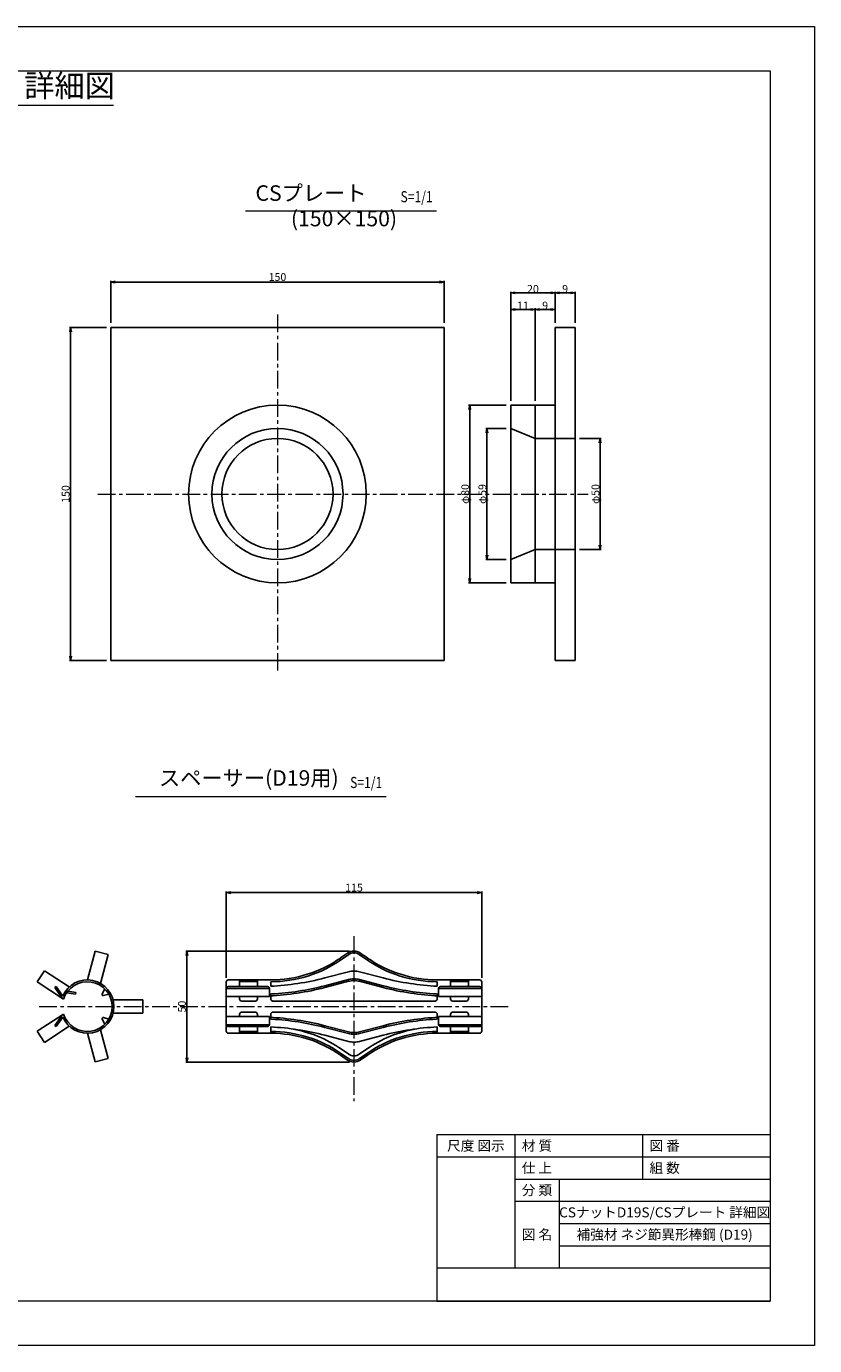
# Model space of a CAD drawing. Units: millimetres. Extents: x 0 to 1682, y 0 to 1188.
# Drawn here: x 972 to 1682, y 0 to 1188 of the extents above; entities that cross this region are included whole.
import ezdxf
from ezdxf.enums import TextEntityAlignment as Align

# ---------------------------------------------------------------- set-up
doc = ezdxf.new("R2010")
doc.units = ezdxf.units.MM
doc.linetypes.add('CENTER', pattern=[5080, 3175, -635, 635, -635])
doc.linetypes.add('DASHDOT', pattern=[1000, 700, -100, 100, -100])
for name, color, linetype, lineweight in [('D-BMK', 2, 'DASHDOT', 13), ('D-STR', 1, 'Continuous', 25), ('D-STR-DIM', 7, 'Continuous', 13), ('D-STR-HTXT', 7, 'Continuous', 13), ('D-TTL-FRAM', 2, 'Continuous', 13), ('D-TTL-LINE', 7, 'Continuous', 13), ('D-TTL-TXT', 7, 'Continuous', 25)]:
    doc.layers.add(name, color=color, linetype=linetype, lineweight=lineweight)
doc.styles.add('YOKO_GOTHIC', font='txt')
doc.dimstyles.new('Clair_Dim_Gothic', dxfattribs={"dimtxt": 0.18, "dimasz": 0.18, "dimexe": 0.18, "dimexo": 0.0625, "dimgap": 0.09, "dimtad": 1, "dimdec": 4, "dimzin": 0, "dimdsep": 46, "dimtxsty": 'YOKO_GOTHIC', "dimsah": 1, "dimcen": 0.09, "dimadec": 0, "dimazin": 0, "dimtfac": 1, "dimtdec": 4, "dimtofl": 0, "dimtmove": 2, "dimatfit": 3, "dimfxl": 1, "dimtolj": 1, "dimtzin": 0, "dimarcsym": 0})

# ---------------------------------------------------------------- blocks, each defined once
blk = doc.blocks.new('_OPEN')
at = {"color": 0, "linetype": 'ByBlock', "lineweight": -2}
for p, q in [((-1, 0.166667), (0, 0)), ((-1, -0.166667), (0, 0)), ((0, 0), (-1, 0))]:
    blk.add_line(p, q, dxfattribs=at)
blk = doc.blocks.new('*D2')
at = {"layer": 'D-STR-DIM', "color": 0, "lineweight": -2}
for p, q in [((1152.3, 331.3), (1152.3, 408.9)), ((1156.3, 407.9), (1378.3, 407.9)), ((1382.3, 331.3), (1382.3, 408.9))]:
    blk.add_line(p, q, dxfattribs=at)
at = {"layer": 'Defpoints', "color": 0}
for p in [(1382.3, 407.9), (1152.3, 327.3), (1382.3, 327.3)]:
    blk.add_point(p, dxfattribs=at)
at = {"layer": 'D-STR-DIM', "color": 0, "lineweight": -2, "xscale": 4, "yscale": 4, "zscale": 4, "rotation": 180}
blk.add_blockref('_OPEN', (1152.3, 407.9), dxfattribs=at)
at = {"layer": 'D-STR-DIM', "color": 0, "lineweight": -2, "xscale": 4, "yscale": 4, "zscale": 4}
blk.add_blockref('_OPEN', (1382.3, 407.9), dxfattribs=at)
at = {"layer": 'D-STR-DIM', "color": 0, "insert": (1267.3, 412.4), "char_height": 7, "attachment_point": 5, "style": 'YOKO_GOTHIC'}
blk.add_mtext('\\A1;115', dxfattribs=at)
blk = doc.blocks.new('*D3')
at = {"layer": 'D-STR-DIM', "color": 0, "lineweight": -2}
for p, q in [((1263.3, 355.3), (1115.9, 355.3)), ((1116.9, 259.3), (1116.9, 351.3)), ((1263.3, 255.3), (1115.9, 255.3))]:
    blk.add_line(p, q, dxfattribs=at)
at = {"layer": 'Defpoints', "color": 0}
for p in [(1116.9, 355.3), (1267.3, 355.3), (1267.3, 255.3)]:
    blk.add_point(p, dxfattribs=at)
at = {"layer": 'D-STR-DIM', "color": 0, "lineweight": -2, "xscale": 4, "yscale": 4, "zscale": 4}
for p, rotation in [((1116.9, 355.3), 90), ((1116.9, 255.3), 270)]:
    blk.add_blockref('_OPEN', p, dxfattribs=dict(at, rotation=rotation))
at = {"layer": 'D-STR-DIM', "color": 0, "insert": (1112.4, 305.3), "char_height": 7, "attachment_point": 5, "rotation": 90, "style": 'YOKO_GOTHIC'}
blk.add_mtext('\\A1;50', dxfattribs=at)
blk = doc.blocks.new('*D18')
at = {"layer": 'D-STR-DIM', "color": 0, "lineweight": -2}
for p, q in [((1048.4, 920.9), (1048.4, 958.8)), ((1052.4, 957.8), (1344.4, 957.8)), ((1348.4, 920.9), (1348.4, 958.8))]:
    blk.add_line(p, q, dxfattribs=at)
at = {"layer": 'Defpoints', "color": 0}
for p in [(1348.4, 957.8), (1048.4, 916.9), (1348.4, 916.9)]:
    blk.add_point(p, dxfattribs=at)
at = {"layer": 'D-STR-DIM', "color": 0, "lineweight": -2, "xscale": 4, "yscale": 4, "zscale": 4, "rotation": 180}
blk.add_blockref('_OPEN', (1048.4, 957.8), dxfattribs=at)
at = {"layer": 'D-STR-DIM', "color": 0, "lineweight": -2, "xscale": 4, "yscale": 4, "zscale": 4}
blk.add_blockref('_OPEN', (1348.4, 957.8), dxfattribs=at)
at = {"layer": 'D-STR-DIM', "color": 0, "insert": (1198.4, 962.3), "char_height": 7, "attachment_point": 5, "style": 'YOKO_GOTHIC'}
blk.add_mtext('\\A1;150', dxfattribs=at)
blk = doc.blocks.new('*D19')
at = {"layer": 'D-STR-DIM', "color": 0, "lineweight": -2}
for p, q in [((1044.4, 916.9), (1011.2, 916.9)), ((1012.2, 912.9), (1012.2, 620.9)), ((1044.4, 616.9), (1011.2, 616.9))]:
    blk.add_line(p, q, dxfattribs=at)
at = {"layer": 'Defpoints', "color": 0}
for p in [(1048.4, 916.9), (1012.2, 616.9), (1048.4, 616.9)]:
    blk.add_point(p, dxfattribs=at)
at = {"layer": 'D-STR-DIM', "color": 0, "lineweight": -2, "xscale": 4, "yscale": 4, "zscale": 4}
for p, rotation in [((1012.2, 916.9), 90), ((1012.2, 616.9), 270)]:
    blk.add_blockref('_OPEN', p, dxfattribs=dict(at, rotation=rotation))
at = {"layer": 'D-STR-DIM', "color": 0, "insert": (1007.7, 766.9), "char_height": 7, "attachment_point": 5, "rotation": 90, "style": 'YOKO_GOTHIC'}
blk.add_mtext('\\A1;150', dxfattribs=at)
blk = doc.blocks.new('*D20')
at = {"layer": 'D-STR-DIM', "color": 0, "lineweight": -2}
for p, q in [((1408.4, 850.9), (1408.4, 934.1)), ((1412.4, 933.1), (1426.4, 933.1)), ((1430.4, 850.9), (1430.4, 934.1))]:
    blk.add_line(p, q, dxfattribs=at)
at = {"layer": 'Defpoints', "color": 0}
for p in [(1430.4, 933.1), (1408.4, 846.9), (1430.4, 846.9)]:
    blk.add_point(p, dxfattribs=at)
at = {"layer": 'D-STR-DIM', "color": 0, "lineweight": -2, "xscale": 4, "yscale": 4, "zscale": 4, "rotation": 180}
blk.add_blockref('_OPEN', (1408.4, 933.1), dxfattribs=at)
at = {"layer": 'D-STR-DIM', "color": 0, "lineweight": -2, "xscale": 4, "yscale": 4, "zscale": 4}
blk.add_blockref('_OPEN', (1430.4, 933.1), dxfattribs=at)
at = {"layer": 'D-STR-DIM', "color": 0, "insert": (1419.4, 936.6), "char_height": 7, "attachment_point": 5, "style": 'YOKO_GOTHIC'}
blk.add_mtext('\\A1;11', dxfattribs=at)
blk = doc.blocks.new('*D21')
at = {"layer": 'D-STR-DIM', "color": 0, "lineweight": -2}
for p, q in [((1430.4, 850.9), (1430.4, 934.1)), ((1434.4, 933.1), (1444.4, 933.1)), ((1448.4, 920.9), (1448.4, 934.1))]:
    blk.add_line(p, q, dxfattribs=at)
at = {"layer": 'Defpoints', "color": 0}
for p in [(1448.4, 933.1), (1448.4, 916.9), (1430.4, 846.9)]:
    blk.add_point(p, dxfattribs=at)
at = {"layer": 'D-STR-DIM', "color": 0, "lineweight": -2, "xscale": 4, "yscale": 4, "zscale": 4, "rotation": 180}
blk.add_blockref('_OPEN', (1430.4, 933.1), dxfattribs=at)
at = {"layer": 'D-STR-DIM', "color": 0, "lineweight": -2, "xscale": 4, "yscale": 4, "zscale": 4}
blk.add_blockref('_OPEN', (1448.4, 933.1), dxfattribs=at)
at = {"layer": 'D-STR-DIM', "color": 0, "insert": (1439.4, 936.6), "char_height": 7, "attachment_point": 5, "style": 'YOKO_GOTHIC'}
blk.add_mtext('\\A1;9', dxfattribs=at)
blk = doc.blocks.new('*D22')
at = {"layer": 'D-STR-DIM', "color": 0, "lineweight": -2}
for p, q in [((1448.4, 920.9), (1448.4, 949.1)), ((1452.4, 948.1), (1462.4, 948.1)), ((1466.4, 920.9), (1466.4, 949.1))]:
    blk.add_line(p, q, dxfattribs=at)
at = {"layer": 'Defpoints', "color": 0}
for p in [(1466.4, 948.1), (1448.4, 916.9), (1466.4, 916.9)]:
    blk.add_point(p, dxfattribs=at)
at = {"layer": 'D-STR-DIM', "color": 0, "lineweight": -2, "xscale": 4, "yscale": 4, "zscale": 4, "rotation": 180}
blk.add_blockref('_OPEN', (1448.4, 948.1), dxfattribs=at)
at = {"layer": 'D-STR-DIM', "color": 0, "lineweight": -2, "xscale": 4, "yscale": 4, "zscale": 4}
blk.add_blockref('_OPEN', (1466.4, 948.1), dxfattribs=at)
at = {"layer": 'D-STR-DIM', "color": 0, "insert": (1457.4, 951.6), "char_height": 7, "attachment_point": 5, "style": 'YOKO_GOTHIC'}
blk.add_mtext('\\A1;9', dxfattribs=at)
blk = doc.blocks.new('*D23')
at = {"layer": 'D-STR-DIM', "color": 0, "lineweight": -2}
for p, q in [((1408.4, 850.9), (1408.4, 949.1)), ((1412.4, 948.1), (1444.4, 948.1)), ((1448.4, 920.9), (1448.4, 949.1))]:
    blk.add_line(p, q, dxfattribs=at)
at = {"layer": 'Defpoints', "color": 0}
for p in [(1448.4, 948.1), (1448.4, 916.9), (1408.4, 846.9)]:
    blk.add_point(p, dxfattribs=at)
at = {"layer": 'D-STR-DIM', "color": 0, "lineweight": -2, "xscale": 4, "yscale": 4, "zscale": 4, "rotation": 180}
blk.add_blockref('_OPEN', (1408.4, 948.1), dxfattribs=at)
at = {"layer": 'D-STR-DIM', "color": 0, "lineweight": -2, "xscale": 4, "yscale": 4, "zscale": 4}
blk.add_blockref('_OPEN', (1448.4, 948.1), dxfattribs=at)
at = {"layer": 'D-STR-DIM', "color": 0, "insert": (1428.4, 951.6), "char_height": 7, "attachment_point": 5, "style": 'YOKO_GOTHIC'}
blk.add_mtext('\\A1;20', dxfattribs=at)
blk = doc.blocks.new('*D24')
at = {"layer": 'D-STR-DIM', "color": 0, "lineweight": -2}
for p, q in [((1404.4, 825.9), (1386, 825.9)), ((1387, 711.9), (1387, 821.9)), ((1404.4, 707.9), (1386, 707.9))]:
    blk.add_line(p, q, dxfattribs=at)
at = {"layer": 'Defpoints', "color": 0}
for p in [(1387, 825.9), (1408.4, 825.9), (1408.4, 707.9)]:
    blk.add_point(p, dxfattribs=at)
at = {"layer": 'D-STR-DIM', "color": 0, "lineweight": -2, "xscale": 4, "yscale": 4, "zscale": 4}
for p, rotation in [((1387, 825.9), 90), ((1387, 707.9), 270)]:
    blk.add_blockref('_OPEN', p, dxfattribs=dict(at, rotation=rotation))
at = {"layer": 'D-STR-DIM', "color": 0, "insert": (1382.9, 766.9), "char_height": 7, "attachment_point": 5, "rotation": 90, "style": 'YOKO_GOTHIC'}
blk.add_mtext('\\A1;φ59', dxfattribs=at)
blk = doc.blocks.new('*D25')
at = {"layer": 'D-STR-DIM', "color": 0, "lineweight": -2}
for p, q in [((1404.4, 846.9), (1370.5, 846.9)), ((1371.5, 690.9), (1371.5, 842.9)), ((1404.4, 686.9), (1370.5, 686.9))]:
    blk.add_line(p, q, dxfattribs=at)
at = {"layer": 'Defpoints', "color": 0}
for p in [(1371.5, 846.9), (1408.4, 846.9), (1408.4, 686.9)]:
    blk.add_point(p, dxfattribs=at)
at = {"layer": 'D-STR-DIM', "color": 0, "lineweight": -2, "xscale": 4, "yscale": 4, "zscale": 4}
for p, rotation in [((1371.5, 846.9), 90), ((1371.5, 686.9), 270)]:
    blk.add_blockref('_OPEN', p, dxfattribs=dict(at, rotation=rotation))
at = {"layer": 'D-STR-DIM', "color": 0, "insert": (1367.4, 766.9), "char_height": 7, "attachment_point": 5, "rotation": 90, "style": 'YOKO_GOTHIC'}
blk.add_mtext('\\A1;φ80', dxfattribs=at)
blk = doc.blocks.new('*D26')
at = {"layer": 'D-STR-DIM', "color": 0, "lineweight": -2}
for p, q in [((1470.4, 816.9), (1489.8, 816.9)), ((1488.8, 720.9), (1488.8, 812.9)), ((1470.4, 716.9), (1489.8, 716.9))]:
    blk.add_line(p, q, dxfattribs=at)
at = {"layer": 'Defpoints', "color": 0}
for p in [(1466.4, 816.9), (1488.8, 816.9), (1466.4, 716.9)]:
    blk.add_point(p, dxfattribs=at)
at = {"layer": 'D-STR-DIM', "color": 0, "lineweight": -2, "xscale": 4, "yscale": 4, "zscale": 4}
for p, rotation in [((1488.8, 816.9), 90), ((1488.8, 716.9), 270)]:
    blk.add_blockref('_OPEN', p, dxfattribs=dict(at, rotation=rotation))
at = {"layer": 'D-STR-DIM', "color": 0, "insert": (1484.7, 766.9), "char_height": 7, "attachment_point": 5, "rotation": 90, "style": 'YOKO_GOTHIC'}
blk.add_mtext('\\A1;φ50', dxfattribs=at)

msp = doc.modelspace()

# ---------------------------------------------------------------- linework, layer by layer
msp.add_line((1466.4, 916.9), (1466.4, 616.9))
at = {"layer": 'D-BMK', "linetype": 'CENTER', "lineweight": 13, "ltscale": 0.005}
for p, q in [((1198.4, 928.5), (1198.4, 605.2)), ((1036.7, 766.9), (1478, 766.9)), ((1267.3, 368.7), (1267.3, 220)), ((983.9, 305.3), (1409.2, 305.3))]:
    msp.add_line(p, q, dxfattribs=at)
at = {"layer": 'D-STR', "linetype": 'Continuous', "lineweight": 25}
for p, q in [((1048.4, 916.9), (1348.4, 916.9)), ((1048.4, 916.9), (1048.4, 616.9)), ((1348.4, 916.9), (1348.4, 616.9)), ((1048.4, 616.9), (1348.4, 616.9))]:
    msp.add_line(p, q, dxfattribs=at)
at = {"layer": 'D-STR'}
for p, q in [((1448.4, 616.9), (1448.4, 916.9)), ((1448.4, 916.9), (1466.4, 916.9)), ((1466.4, 616.9), (1466.4, 916.9)), ((1408.4, 686.9), (1408.4, 846.9)), ((1408.4, 846.9), (1448.4, 846.9)), ((1430.4, 686.9), (1430.4, 846.9)), ((1408.4, 825.9), (1430.4, 816.9)), ((1430.4, 816.9), (1466.4, 816.9)), ((1408.4, 707.9), (1430.4, 716.9)), ((1430.4, 716.9), (1466.4, 716.9)), ((1408.4, 686.9), (1448.4, 686.9)), ((1448.4, 616.9), (1466.4, 616.9))]:
    msp.add_line(p, q, dxfattribs=at)
at = {"layer": 'D-STR', "lineweight": 25}
for p, q in [((1027.5, 329.3), (1034.4, 355.2)), ((1034.4, 355.2), (1046, 352.1)), ((1039.1, 326.2), (1046, 352.1)), ((1255.1, 349.1), (1261.5, 353.5)), ((1279.4, 349.1), (1273, 353.5)), ((982, 327.5), (988.6, 337.6)), ((1011, 323), (988.6, 337.6)), ((1005.9, 312), (982, 327.5)), ((997.9, 322.4), (999.2, 323.3)), ((1004.5, 312.9), (997.9, 322.4)), ((1005.2, 314.8), (999.2, 323.3)), ((1040.6, 316.7), (1043.1, 321.2)), ((1152.3, 327.3), (1152.3, 283.3)), ((1192.3, 329.3), (1154.3, 329.3)), ((1342.3, 329.3), (1380.3, 329.3)), ((1382.3, 327.3), (1382.3, 283.3)), ((1382.3, 310.3), (1382.3, 323.3)), ((1008.7, 317.8), (1016.6, 316.5)), ((1009.7, 319.3), (1016.8, 318.1)), ((1016.6, 316.5), (1016.8, 318.1)), ((1046.6, 316.5), (1041.7, 315.3)), ((1050.5, 311.3), (1077.2, 311.3)), ((1077.2, 311.3), (1077.2, 299.3)), ((1005.9, 298.6), (982, 283.1)), ((1004.5, 297.7), (997.9, 288.2)), ((1050.5, 299.3), (1077.2, 299.3)), ((1382.3, 300.3), (1382.3, 287.3)), ((1011, 287.6), (988.6, 273.1)), ((997.9, 288.2), (999.2, 287.3)), ((1005.2, 295.9), (999.2, 287.3)), ((1043.1, 289.5), (1040.6, 293.9)), ((1041.7, 295.4), (1046.6, 294.1)), ((982, 283.1), (988.6, 273.1)), ((1027.5, 281.3), (1034.4, 255.5)), ((1039.1, 284.4), (1046, 258.6)), ((1192.3, 281.3), (1154.3, 281.3)), ((1154.3, 281.3), (1192.3, 281.3)), ((1342.3, 281.3), (1380.3, 281.3)), ((1380.3, 281.3), (1342.3, 281.3)), ((1255.1, 261.6), (1261.5, 257.1)), ((1279.4, 261.6), (1273, 257.1)), ((1034.4, 255.5), (1046, 258.6))]:
    msp.add_line(p, q, dxfattribs=at)
at = {"layer": 'D-STR', "color": 255, "lineweight": 25}
for p, q in [((1256, 347.7), (1262.5, 352.2)), ((1278.5, 347.7), (1272.1, 352.2)), ((1240.9, 331.1), (1262.2, 336.7)), ((1293.6, 331.1), (1272.3, 336.7)), ((1152.3, 310.3), (1152.3, 323.3)), ((1164.3, 329.3), (1164.3, 327.8)), ((1164.3, 323.3), (1164.3, 329.3)), ((1180.3, 327.8), (1164.3, 327.8)), ((1180.3, 323.3), (1180.3, 329.3)), ((1191.3, 321.3), (1191.3, 314.3)), ((1192.3, 327.7), (1192.3, 323.6)), ((1240.9, 324.1), (1262.2, 329.7)), ((1240.9, 322.5), (1262.2, 328.1)), ((1293.6, 324.1), (1272.3, 329.7)), ((1293.6, 322.5), (1272.3, 328.1)), ((1342.3, 327.7), (1342.3, 323.6)), ((1343.3, 321.3), (1343.3, 314.3)), ((1354.3, 323.3), (1354.3, 329.3)), ((1354.3, 327.8), (1370.3, 327.8)), ((1370.3, 323.3), (1370.3, 329.3)), ((1370.3, 329.3), (1370.3, 327.8)), ((1164.3, 312.3), (1164.3, 314.3)), ((1178.3, 310.3), (1166.3, 310.3)), ((1180.3, 312.3), (1180.3, 314.3)), ((1192.3, 315), (1192.3, 312.3)), ((1192.3, 312.3), (1192.3, 315)), ((1267.3, 310.3), (1194.3, 310.3)), ((1267.3, 310.3), (1340.3, 310.3)), ((1342.3, 312.3), (1342.3, 315)), ((1342.3, 315), (1342.3, 312.3)), ((1354.3, 312.3), (1354.3, 314.3)), ((1356.3, 310.3), (1368.3, 310.3)), ((1370.3, 312.3), (1370.3, 314.3)), ((1152.3, 300.3), (1152.3, 287.3)), ((1164.3, 298.3), (1164.3, 296.3)), ((1178.3, 300.3), (1166.3, 300.3)), ((1180.3, 298.3), (1180.3, 296.3)), ((1192.3, 298.3), (1192.3, 295.6)), ((1192.3, 295.6), (1192.3, 298.3)), ((1267.3, 300.3), (1194.3, 300.3)), ((1267.3, 300.3), (1340.3, 300.3)), ((1342.3, 295.6), (1342.3, 298.3)), ((1342.3, 298.3), (1342.3, 295.6)), ((1354.3, 298.3), (1354.3, 296.3)), ((1356.3, 300.3), (1368.3, 300.3)), ((1370.3, 298.3), (1370.3, 296.3)), ((1154.3, 287.3), (1189.3, 287.3)), ((1164.3, 287.3), (1164.3, 281.3)), ((1180.3, 287.3), (1180.3, 281.3)), ((1191.3, 289.3), (1191.3, 296.3)), ((1192.3, 281.3), (1192.3, 287)), ((1240.9, 288.1), (1262.2, 282.6)), ((1240.9, 286.5), (1262.2, 281)), ((1293.6, 288.1), (1272.3, 282.6)), ((1293.6, 286.5), (1272.3, 281)), ((1342.3, 281.3), (1342.3, 287)), ((1343.3, 289.3), (1343.3, 296.3)), ((1380.3, 287.3), (1345.3, 287.3)), ((1354.3, 287.3), (1354.3, 281.3)), ((1370.3, 287.3), (1370.3, 281.3)), ((1164.3, 281.3), (1164.3, 282.8)), ((1180.3, 282.8), (1164.3, 282.8)), ((1240.9, 279.5), (1262.2, 274)), ((1293.6, 279.5), (1272.3, 274)), ((1354.3, 282.8), (1370.3, 282.8)), ((1370.3, 281.3), (1370.3, 282.8)), ((1256, 266.9), (1262.5, 262.4)), ((1256, 262.9), (1262.5, 258.4)), ((1278.5, 266.9), (1272.1, 262.4)), ((1278.5, 262.9), (1272.1, 258.4))]:
    msp.add_line(p, q, dxfattribs=at)
at = {"layer": 'D-STR', "color": 255, "linetype": 'CENTER', "lineweight": 25}
for p, q in [((1152.3, 321.7), (1191.3, 321.7)), ((1154.3, 323.3), (1189.3, 323.3)), ((1382.3, 321.7), (1343.3, 321.7)), ((1380.3, 323.3), (1345.3, 323.3)), ((1152.3, 314.3), (1191.3, 314.3)), ((1166.3, 310.3), (1178.3, 310.3)), ((1191.3, 314.7), (1191.3, 314.3)), ((1343.3, 314.7), (1343.3, 314.3)), ((1382.3, 314.3), (1343.3, 314.3)), ((1368.3, 310.3), (1356.3, 310.3)), ((1166.3, 300.3), (1178.3, 300.3)), ((1368.3, 300.3), (1356.3, 300.3)), ((1152.3, 296.3), (1191.3, 296.3)), ((1152.3, 288.9), (1191.3, 288.9)), ((1191.3, 296), (1191.3, 296.3)), ((1382.3, 296.3), (1343.3, 296.3)), ((1343.3, 296), (1343.3, 296.3)), ((1382.3, 288.9), (1343.3, 288.9))]:
    msp.add_line(p, q, dxfattribs=at)
at = {"layer": 'D-STR', "linetype": 'Continuous', "lineweight": 25}
for radius in [80, 59, 50]:
    msp.add_circle((1198.4, 766.9), radius, dxfattribs=at)
at = {"layer": 'D-STR', "lineweight": 25}
for centre, radius, start, end in [((1192.3, 439.3), 110, 270, 304.8615), ((1267.3, 345.3), 10, 90, 124.8615), ((1267.3, 345.3), 10, 55.1385, 90), ((1342.3, 439.3), 110, 235.1385, 270), ((1027.2, 305.3), 24, 203.1491, 156.8509), ((1154.3, 327.3), 2, 90, 180), ((1380.3, 327.3), 2, 0, 90), ((1041.5, 316.2), 1, 150.6986, 284.3014), ((1041.5, 294.4), 1, 75.6986, 209.3014), ((1154.3, 283.3), 2, 180, 270), ((1192.3, 171.3), 110, 55.1385, 90), ((1342.3, 171.3), 110, 90, 124.8615), ((1380.3, 283.3), 2, 270, 0), ((1267.3, 265.3), 10, 235.1385, 270), ((1267.3, 265.3), 10, 270, 304.8615)]:
    msp.add_arc(centre, radius, start, end, dxfattribs=at)
at = {"layer": 'D-STR', "color": 255, "lineweight": 25}
for centre, radius, start, end in [((1192.3, 439.3), 111.6, 270, 304.8615), ((1267.3, 345.3), 8.4, 90, 124.8615), ((1267.3, 345.3), 8.4, 55.1385, 90), ((1342.3, 439.3), 111.6, 235.1385, 270), ((1267.3, 317.3), 20, 90, 104.635), ((1267.3, 317.3), 20, 75.365, 90), ((1180.3, 554.7), 240, 272.627, 284.635), ((1180.3, 563.3), 240, 272.866, 284.635), ((1180.3, 556.3), 240, 273.0794, 284.635), ((1267.3, 310.3), 20, 90, 104.635), ((1267.3, 308.7), 20, 90, 104.635), ((1267.3, 310.3), 20, 75.365, 90), ((1267.3, 308.7), 20, 75.365, 90), ((1354.3, 563.3), 240, 255.365, 267.134), ((1354.3, 556.3), 240, 255.365, 266.9206), ((1354.3, 554.7), 240, 255.365, 267.373), ((1166.3, 312.3), 2, 180, 270), ((1178.3, 312.3), 2, 270, 0), ((1193.3, 314.7), 2, 93.0794, 180), ((1194.3, 312.3), 2, 180, 270), ((1340.3, 312.3), 2, 270, 0), ((1341.3, 314.7), 2, 0, 86.9206), ((1356.3, 312.3), 2, 180, 270), ((1368.3, 312.3), 2, 270, 0), ((1166.3, 298.3), 2, 90, 180), ((1178.3, 298.3), 2, 0, 90), ((1194.3, 298.3), 2, 90, 180), ((1340.3, 298.3), 2, 0, 90), ((1356.3, 298.3), 2, 90, 180), ((1368.3, 298.3), 2, 0, 90), ((1154.3, 289.3), 2, 180, 270), ((1189.3, 289.3), 2, 270, 0), ((1193.3, 296), 2, 180, 266.9206), ((1180.3, 55.9), 240, 75.365, 87.373), ((1180.3, 47.3), 240, 75.365, 87.134), ((1180.3, 54.3), 240, 75.365, 86.9206), ((1192.3, 175.3), 111.6, 55.1385, 80.434), ((1342.3, 175.3), 111.6, 99.566, 124.8615), ((1354.3, 55.9), 240, 92.627, 104.635), ((1354.3, 54.3), 240, 93.0794, 104.635), ((1354.3, 47.3), 240, 92.866, 104.635), ((1341.3, 296), 2, 273.0794, 0), ((1345.3, 289.3), 2, 180, 270), ((1380.3, 289.3), 2, 270, 0), ((1192.3, 171.3), 111.6, 55.1385, 90), ((1267.3, 301.9), 20, 255.365, 270), ((1267.3, 300.3), 20, 255.365, 270), ((1267.3, 293.3), 20, 255.365, 270), ((1267.3, 301.9), 20, 270, 284.635), ((1267.3, 300.3), 20, 270, 284.635), ((1267.3, 293.3), 20, 270, 284.635), ((1342.3, 171.3), 111.6, 90, 124.8615), ((1267.3, 269.3), 8.4, 235.1385, 270), ((1267.3, 269.3), 8.4, 270, 304.8615), ((1267.3, 265.3), 8.4, 235.1385, 270), ((1267.3, 265.3), 8.4, 270, 304.8615)]:
    msp.add_arc(centre, radius, start, end, dxfattribs=at)
at = {"layer": 'D-STR', "color": 6, "lineweight": 25}
msp.add_arc((1027.2, 305.3), 22.4, 197.4632, 162.5368, dxfattribs=at)
at = {"layer": 'D-STR', "color": 255, "linetype": 'CENTER', "lineweight": 25}
for centre, start, end in [((1154.3, 321.3), 90, 180), ((1189.3, 321.3), 0, 90), ((1345.3, 321.3), 90, 180), ((1380.3, 321.3), 0, 90)]:
    msp.add_arc(centre, 2, start, end, dxfattribs=at)
at = {"layer": 'D-STR-DIM'}
msp.add_line((639.1, 1117), (1050.7, 1117), dxfattribs=at)
at = {"layer": 'D-STR-HTXT', "lineweight": 13}
msp.add_line((639.1, 1117), (1042.9, 1117), dxfattribs=at)
at = {"layer": 'D-STR-HTXT', "linetype": 'Continuous'}
for p, q in [((1341.7, 1021.5), (1169.6, 1021.5)), ((1296.3, 494.1), (1070.6, 494.1))]:
    msp.add_line(p, q, dxfattribs=at)
at = {"layer": 'D-TTL-FRAM', "lineweight": 13}
for p, q in [((1342, 190), (1642, 190)), ((1342, 190), (1342, 40)), ((1642, 190), (1642, 40)), ((1342, 40), (1642, 40))]:
    msp.add_line(p, q, dxfattribs=at)
at = {"layer": 'D-TTL-FRAM'}
for points in [[(0, 0), (0, 1188), (1682, 1188), (1682, 0)], [(40, 40), (40, 1148), (1642, 1148), (1642, 40)]]:
    msp.add_lwpolyline(points, close=True, dxfattribs=at)
at = {"layer": 'D-TTL-LINE', "color": 255, "lineweight": 13}
for p, q in [((1412, 190), (1412, 70)), ((1527, 190), (1527, 150)), ((1342, 170), (1642, 170)), ((1412, 150), (1642, 150)), ((1452, 150), (1452, 70)), ((1412, 130), (1642, 130)), ((1452, 110), (1642, 110)), ((1452, 90), (1642, 90)), ((1342, 70), (1642, 70))]:
    msp.add_line(p, q, dxfattribs=at)

# ---------------------------------------------------------------- texts
at = {"layer": 'D-STR-HTXT', "lineweight": 13, "style": 'YOKO_GOTHIC'}
msp.add_text('CSナットD19S/CSプレート 詳細図', height=20, dxfattribs=at).set_placement((841, 1118.3), align=Align.BOTTOM_CENTER)
at = {"layer": 'D-STR-HTXT', "style": 'YOKO_GOTHIC'}
for s, p in [('CSプレート', (1178.6, 1026.5)), ('(150×150)', (1210.5, 1003.6)), ('スペーサー(D19用)', (1091.7, 499.8))]:
    msp.add_text(s, height=14, dxfattribs=at).set_placement(p, align=Align.BOTTOM_LEFT)
at = {"layer": 'D-STR-HTXT', "style": 'YOKO_GOTHIC', "width": 0.8}
for p in [(1309.2, 1026.5), (1263.8, 499)]:
    msp.add_text('S=1/1', height=10, dxfattribs=at).set_placement(p, align=Align.BOTTOM_LEFT)
at = {"layer": 'D-TTL-TXT', "style": 'YOKO_GOTHIC'}
for s, p in [('尺度 図示', (1377, 180)), ('材 質', (1432, 180)), ('図 番', (1547, 180)), ('仕 上', (1432, 160)), ('組 数', (1547, 160)), ('分 類', (1432, 140)), ('図 名', (1432, 100))]:
    msp.add_text(s, height=9, dxfattribs=at).set_placement(p, align=Align.MIDDLE_CENTER)
at = {"layer": 'D-TTL-TXT', "linetype": 'Continuous', "style": 'YOKO_GOTHIC'}
for s, p in [('CSナットD19S/CSプレート 詳細図', (1547, 120)), ('補強材 ネジ節異形棒鋼 (D19)', (1547, 100))]:
    msp.add_text(s, height=9, dxfattribs=at).set_placement(p, align=Align.MIDDLE_CENTER)

# ---------------------------------------------------------------- dimensions: what is measured, and where the dimension line sits
at = {"layer": 'D-STR-DIM'}
dim = msp.add_linear_dim(base=(1348.4, 957.8), p1=(1048.4, 916.9), p2=(1348.4, 916.9), dimstyle='Clair_Dim_Gothic', override={"dimtxt": 7, "dimasz": 4, "dimexe": 1, "dimexo": 4, "dimgap": 1, "dimdec": 0, "dimlfac": 0.5, "dimblk1": 'OPEN', "dimblk2": 'OPEN', "dimaunit": 1, "dimadec": 4, "dimtfillclr": 256}, dxfattribs=at)
dim.commit()
dim.dimension.update_dxf_attribs({"geometry": '*D18', "text_midpoint": (1198.4, 962.3)})
for base, p1, p2, angle, override, picture, middle in [((1448.4, 948.1), (1408.4, 846.9), (1448.4, 916.9), 180, {"dimtxt": 7, "dimasz": 4, "dimexe": 1, "dimexo": 4, "dimgap": 0, "dimdec": 0, "dimlfac": 0.5, "dimblk1": 'OPEN', "dimblk2": 'OPEN', "dimaunit": 1, "dimadec": 4, "dimtfillclr": 256}, '*D23', (1428.4, 951.6)), ((1466.4, 948.1), (1448.4, 916.9), (1466.4, 916.9), 180, {"dimtxt": 7, "dimasz": 4, "dimexe": 1, "dimexo": 4, "dimgap": 0, "dimdec": 0, "dimlfac": 0.5, "dimblk1": 'OPEN', "dimblk2": 'OPEN', "dimaunit": 1, "dimadec": 4, "dimtfillclr": 256}, '*D22', (1457.4, 951.6)), ((1430.4, 933.1), (1408.4, 846.9), (1430.4, 846.9), 180, {"dimtxt": 7, "dimasz": 4, "dimexe": 1, "dimexo": 4, "dimgap": 0, "dimdec": 0, "dimlfac": 0.5, "dimblk1": 'OPEN', "dimblk2": 'OPEN', "dimaunit": 1, "dimadec": 4, "dimtfillclr": 256}, '*D20', (1419.4, 936.6)), ((1448.4, 933.1), (1430.4, 846.9), (1448.4, 916.9), 180, {"dimtxt": 7, "dimasz": 4, "dimexe": 1, "dimexo": 4, "dimgap": 0, "dimdec": 0, "dimlfac": 0.5, "dimblk1": 'OPEN', "dimblk2": 'OPEN', "dimaunit": 1, "dimadec": 4, "dimtfillclr": 256}, '*D21', (1439.4, 936.6)), ((1012.2, 616.9), (1048.4, 916.9), (1048.4, 616.9), 90, {"dimtxt": 7, "dimasz": 4, "dimexe": 1, "dimexo": 4, "dimgap": 1, "dimdec": 0, "dimlfac": 0.5, "dimblk1": 'OPEN', "dimblk2": 'OPEN', "dimaunit": 1, "dimadec": 4, "dimtfillclr": 256}, '*D19', (1007.7, 766.9))]:
    dim = msp.add_linear_dim(base=base, p1=p1, p2=p2, angle=angle, dimstyle='Clair_Dim_Gothic', override=override, dxfattribs=at)
    dim.commit()
    dim.dimension.update_dxf_attribs({"geometry": picture, "text_midpoint": middle})
for base, p1, p2, text, picture, middle in [((1371.5, 846.9), (1408.4, 686.9), (1408.4, 846.9), 'φ80', '*D25', (1367.4, 766.9)), ((1387, 825.9), (1408.4, 707.9), (1408.4, 825.9), 'φ59', '*D24', (1382.9, 766.9)), ((1488.8, 816.9), (1466.4, 716.9), (1466.4, 816.9), 'φ50', '*D26', (1484.7, 766.9))]:
    dim = msp.add_linear_dim(base=base, p1=p1, p2=p2, angle=90, text=text, dimstyle='Clair_Dim_Gothic', override={"dimtxt": 7, "dimasz": 4, "dimexe": 1, "dimexo": 4, "dimgap": 0, "dimdec": 0, "dimlfac": 0.5, "dimblk1": 'OPEN', "dimblk2": 'OPEN', "dimaunit": 1, "dimadec": 4, "dimtfillclr": 256}, dxfattribs=at)
    dim.commit()
    dim.dimension.update_dxf_attribs({"geometry": picture, "text_midpoint": middle})
for base, p1, p2, angle, picture, middle in [((1382.3, 407.9), (1152.3, 327.3), (1382.3, 327.3), 0, '*D2', (1267.3, 412.4)), ((1116.9, 355.3), (1267.3, 255.3), (1267.3, 355.3), 90, '*D3', (1112.4, 305.3))]:
    dim = msp.add_linear_dim(base=base, p1=p1, p2=p2, angle=angle, dimstyle='Clair_Dim_Gothic', override={"dimtxt": 7, "dimasz": 4, "dimexe": 1, "dimexo": 4, "dimgap": 1, "dimdec": 0, "dimlfac": 0.5, "dimblk1": 'OPEN', "dimblk2": 'OPEN', "dimaunit": 1, "dimadec": 4, "dimtfill": 0, "dimtfillclr": 256}, dxfattribs=at)
    dim.commit()
    dim.dimension.update_dxf_attribs({"geometry": picture, "text_midpoint": middle, "dimtype": 161})

doc.saveas('drawing.dxf')
